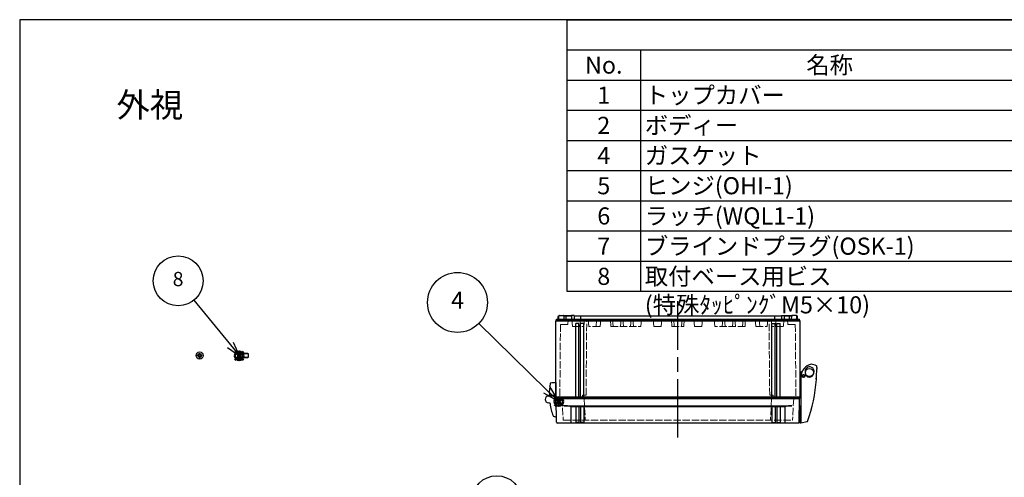
# Model space of a CAD drawing. Units: millimetres. Extents: x 0 to 4846, y 0 to 1680.
# Drawn here: x 0 to 1209, y 1118 to 1680 of the extents above; entities that cross this region are included whole.
import ezdxf

# ---------------------------------------------------------------- set-up
doc = ezdxf.new("R2010")
doc.units = ezdxf.units.MM
doc.header["$LTSCALE"] = 6
doc.linetypes.add('AM_ISO02W050x2', pattern=[3.75, 3, -0.75])
doc.linetypes.add('AM_ISO08W050', pattern=[18, 12, -1.5, 3, -1.5])
doc.layers.add('AM_12', color=7, linetype='Continuous', lineweight=50, plot=False)
for name, color, linetype, lineweight in [('AM_5', 3, 'Continuous', 25), ('AM_7', 4, 'AM_ISO08W050', 25), ('ｶﾞｽｹｯﾄ', 5, 'Continuous', 25), ('ﾄｯﾌﾟｶﾊﾞｰ', 7, 'Continuous', 25), ('ﾄｯﾌﾟｶﾊﾞｰ0', 7, 'AM_ISO02W050x2', 13), ('ﾋﾝｼﾞ', 4, 'Continuous', 25), ('ﾋﾞｽ', 8, 'Continuous', 25), ('ﾋﾞｽ0', 8, 'AM_ISO02W050x2', 13), ('ﾎﾞﾃﾞｨｰ', 2, 'Continuous', 25), ('ﾎﾞﾃﾞｨｰ0', 2, 'AM_ISO02W050x2', 13), ('ﾗｯﾁ', 6, 'Continuous', 25)]:
    doc.layers.add(name, color=color, linetype=linetype, lineweight=lineweight)
doc.styles.add('ACISOTS', font='isocp.shx', dxfattribs={"height": 1, "bigfont": 'extfont.shx'})
doc.styles.add('takachi1', font='txt', dxfattribs={"height": 2.5})

# ---------------------------------------------------------------- blocks, each defined once
blk = doc.blocks.new('TK-A3')
blk.add_lwpolyline([(0, 0), (403, 0), (403, 280), (0, 280)], close=True)
blk = doc.blocks.new('*S50')
at = {"layer": 'AM_12', "color": 4}
for p, q in [((656.8, 1205.9), (667.3, 1216.4)), ((656.8, 1216.4), (667.3, 1205.9))]:
    blk.add_line(p, q, dxfattribs=at)
blk.add_circle((662, 1211.2), 5.25, dxfattribs=at)
blk = doc.blocks.new('A$C72E1122B')
at = {"layer": 'ﾋﾞｽ'}
for p, q in [((-1.1, 0.5), (-2.5, 0.5)), ((-2.5, -0.5), (-2.5, 0.5)), ((-1.7, 1.7), (-1.1, 0.5)), ((-0.5, 1.1), (-1.7, 1.7)), ((-0.5, 1.1), (-1.1, 0.5)), ((-0.5, 2.5), (0.5, 2.5)), ((-0.5, 1.1), (-0.5, 2.5)), ((0.5, 1.1), (0.5, 2.5)), ((1.7, 1.7), (0.5, 1.1)), ((0.5, 1.1), (1.1, 0.5)), ((1.1, 0.5), (1.7, 1.7)), ((1.1, 0.5), (2.5, 0.5)), ((2.5, -0.5), (2.5, 0.5)), ((-1.1, -0.5), (-2.5, -0.5)), ((-1.1, -0.5), (-1.7, -1.7)), ((-1.7, -1.7), (-0.5, -1.1)), ((-0.5, -1.1), (-1.1, -0.5)), ((-0.5, -1.1), (-0.5, -2.5)), ((-0.5, -2.5), (0.5, -2.5)), ((0.5, -1.1), (1.1, -0.5)), ((0.5, -1.1), (1.7, -1.7)), ((0.5, -1.1), (0.5, -2.5)), ((1.1, -0.5), (2.5, -0.5)), ((1.7, -1.7), (1.1, -0.5))]:
    blk.add_line(p, q, dxfattribs=at)
blk.add_circle((0, 0), 4.4, dxfattribs=at)
for start, end in [(155.3757, 204.6243), (65.3757, 114.6243), (335.3757, 24.6243), (245.3757, 294.6243)]:
    blk.add_arc((0, 0), 1.25, start, end, dxfattribs=at)
blk = doc.blocks.new('A$C79CF55CB')
at = {"layer": 'ﾋﾞｽ'}
for p, q in [((0, 4.4), (-2.1, 4.2)), ((-2.1, 4.2), (-2.1, -4.2)), ((0, -4.4), (0, 4.4)), ((0.2, 2.1), (2, 2.5)), ((9.1, 2.5), (2, 2.5)), ((2, -2.5), (2, 2.5)), ((9.1, 2.5), (10, 2)), ((10, -2), (10, 2)), ((-2.1, -4.2), (0, -4.4)), ((0.2, -2.1), (2, -2.5)), ((2, -2.5), (9.1, -2.5)), ((10, -2), (9.1, -2.5))]:
    blk.add_line(p, q, dxfattribs=at)
for centre, radius, start, end in [((3.1, 0), 6.68, 140.8325, 219.1675), ((0.2, 2.3), 0.2, 180, 284.0362), ((0.2, -2.3), 0.2, 75.9638, 180)]:
    blk.add_arc(centre, radius, start, end, dxfattribs=at)
at = {"layer": 'ﾋﾞｽ0'}
for p, q in [((0, 2), (10, 2)), ((0, -2), (10, -2))]:
    blk.add_line(p, q, dxfattribs=at)
blk = doc.blocks.new('*S57')
at = {"color": 7}
for p, q in [((672.2, 1680), (2418, 1680)), ((672.2, 1346.5), (672.2, 1680)), ((2418, 1346.5), (672.2, 1346.5))]:
    blk.add_line(p, q, dxfattribs=at)
at = {"color": 1}
for p, q in [((672.2, 1643), (2418, 1643)), ((762.2, 1643), (762.2, 1605.9)), ((672.2, 1605.9), (2418, 1605.9)), ((762.2, 1605.9), (762.2, 1568.8)), ((672.2, 1568.8), (2418, 1568.8)), ((762.2, 1568.8), (762.2, 1531.8)), ((672.2, 1531.8), (2418, 1531.8)), ((762.2, 1531.8), (762.2, 1494.8)), ((672.2, 1494.8), (2418, 1494.8)), ((762.2, 1494.8), (762.2, 1457.7)), ((672.2, 1457.7), (2418, 1457.7)), ((762.2, 1457.7), (762.2, 1420.7)), ((672.2, 1420.7), (2418, 1420.7)), ((762.2, 1420.7), (762.2, 1383.6)), ((672.2, 1383.6), (2418, 1383.6)), ((762.2, 1383.6), (762.2, 1346.5))]:
    blk.add_line(p, q, dxfattribs=at)
at = {"color": 2, "char_height": 21, "style": 'ACISOTS'}
for s, insert, width, attachment_point in [('No.', (717.2, 1634.8), 79.2, 2), ('名称', (994.5, 1634.8), 453.823, 2), ('1', (717.2, 1597.8), 79.2, 2), ('トップカバー', (767.6, 1597.8), 453.823, 1), ('2', (717.2, 1560.8), 79.2, 2), ('ボディー', (767.6, 1560.8), 453.823, 1), ('4', (717.2, 1523.7), 79.2, 2), ('ガスケット', (767.6, 1523.7), 453.823, 1), ('ヒンジ(OHI-1)', (767.6, 1486.7), 453.823, 1), ('5', (717.2, 1486.7), 79.2, 2), ('ラッチ(WQL1-1)', (767.6, 1449.6), 453.823, 1), ('6', (717.2, 1449.6), 79.2, 2), ('ブラインドプラグ(OSK-1)', (767.6, 1412.5), 453.823, 1), ('7', (717.2, 1412.5), 79.2, 2), ('取付ベース用ビス (特殊ﾀｯﾋﾟﾝｸﾞM5×10)', (767.6, 1375.5), 453.823, 1), ('8', (717.2, 1375.5), 79.2, 2)]:
    blk.add_mtext(s, dxfattribs=dict(at, insert=insert, width=width, attachment_point=attachment_point))
blk = doc.blocks.new('*S59')
at = {"layer": 'AM_12', "color": 4, "ltscale": 0.5}
for p, q in [((264.3, 1262.2), (274.8, 1272.7)), ((264.3, 1272.7), (274.8, 1262.2))]:
    blk.add_line(p, q, dxfattribs=at)
blk.add_circle((269.6, 1267.5), 5.25, dxfattribs=at)
blk = doc.blocks.new('*S60')
at = {"layer": 'AM_5', "color": 3, "ltscale": 0.5}
blk.add_line((604.8, 1065.6), (657.4, 999.1), dxfattribs=at)
at = {"layer": 'AM_5', "color": 3, "linetype": 'Continuous', "ltscale": 0.5}
for p, q in [((653.7, 996.2), (668.2, 985.4)), ((657.4, 999.1), (668.2, 985.4)), ((668.2, 985.4), (661.1, 1002.1))]:
    blk.add_line(p, q, dxfattribs=at)
at = {"layer": 'AM_5', "color": 3, "ltscale": 0.5}
blk.add_circle((585.8, 1089.6), 30.6, dxfattribs=at)
at = {"layer": 'AM_5', "color": 7, "ltscale": 0.5, "insert": (585.8, 1089.6), "char_height": 17.5, "attachment_point": 5, "style": 'ACISOTS'}
blk.add_mtext('7', dxfattribs=at)
blk = doc.blocks.new('*S61')
at = {"layer": 'AM_5', "color": 3, "ltscale": 0.5}
blk.add_line((213.9, 1335.7), (258.9, 1280.8), dxfattribs=at)
at = {"layer": 'AM_5', "color": 3, "linetype": 'Continuous', "ltscale": 0.5}
for p, q in [((270, 1267.2), (262.6, 1283.7)), ((255.3, 1277.8), (270, 1267.2)), ((258.9, 1280.8), (270, 1267.2))]:
    blk.add_line(p, q, dxfattribs=at)
at = {"layer": 'AM_5', "color": 3, "ltscale": 0.5}
blk.add_circle((194.5, 1359.4), 30.6, dxfattribs=at)
at = {"layer": 'AM_5', "color": 7, "ltscale": 0.5, "insert": (194.5, 1359.4), "char_height": 17.5, "attachment_point": 5, "style": 'ACISOTS'}
blk.add_mtext('8', dxfattribs=at)
blk = doc.blocks.new('*S62')
at = {"layer": 'AM_5', "color": 3, "ltscale": 0.5}
blk.add_line((563.9, 1307.2), (647, 1225.8), dxfattribs=at)
at = {"layer": 'AM_5', "color": 3, "linetype": 'Continuous', "ltscale": 0.5}
for p, q in [((643.1, 1221.8), (662, 1211.2)), ((647, 1225.8), (662, 1211.2)), ((662, 1211.2), (651, 1229.9))]:
    blk.add_line(p, q, dxfattribs=at)
at = {"layer": 'AM_5', "color": 3, "ltscale": 0.5}
blk.add_circle((537.6, 1332.9), 36.8, dxfattribs=at)
at = {"layer": 'AM_5', "color": 7, "ltscale": 0.5, "insert": (537.6, 1332.9), "char_height": 21, "attachment_point": 5, "style": 'ACISOTS'}
blk.add_mtext('4', dxfattribs=at)

msp = doc.modelspace()

# ---------------------------------------------------------------- hatches: boundary and pattern name
at = {"layer": 'ｶﾞｽｹｯﾄ'}
h = msp.add_hatch(dxfattribs=at)
h.set_pattern_fill('ANSI31', color=256, scale=0.2, style=0)
h.set_pattern_definition([(45, (-78.2458, -66.65364), (-0.4490128, 0.4490128), [])])
edge = h.paths.add_edge_path()
edge.add_line((662.057, 1213.936), (662.115, 1213.936))
edge.add_arc((662.115, 1212.186), 1.75, 0.3, 90, ccw=False)
edge.add_line((663.865, 1212.195), (663.852, 1209.677))
edge.add_arc((662.102, 1209.686), 1.75, -90, -0.3, ccw=False)
edge.add_line((662.102, 1207.936), (662.07, 1207.936))
edge.add_arc((662.07, 1209.686), 1.75, -179.7, -90, ccw=False)
edge.add_line((660.32, 1209.677), (660.307, 1212.195))
edge.add_arc((662.057, 1212.186), 1.75, 90, 179.7, ccw=False)

# ---------------------------------------------------------------- linework, layer by layer
at = {"layer": 'AM_7'}
msp.add_line((808.192, 1166.936), (808.192, 1334.436), dxfattribs=at)
at = {"layer": 'ﾄｯﾌﾟｶﾊﾞｰ'}
for p, q in [((957.692, 1214.936), (658.692, 1214.936)), ((659.199, 1185.919), (658.692, 1214.936)), ((957.186, 1185.919), (957.692, 1214.936)), ((668.192, 1206.203), (948.192, 1206.203)), ((939.671, 1204.936), (676.714, 1204.936)), ((676.714, 1204.936), (676.714, 1185.436)), ((682.692, 1204.936), (682.692, 1185.436)), ((686.692, 1204.936), (686.692, 1185.436)), ((688.692, 1204.936), (688.692, 1185.436)), ((692.692, 1204.936), (692.692, 1185.436)), ((923.692, 1204.936), (923.692, 1185.436)), ((927.692, 1204.936), (927.692, 1185.436)), ((929.692, 1204.936), (929.692, 1185.436)), ((933.692, 1204.936), (933.692, 1185.436)), ((939.671, 1204.936), (939.671, 1185.436)), ((956.186, 1184.935), (660.199, 1184.936)), ((686.692, 1185.436), (682.692, 1185.436)), ((692.692, 1185.436), (688.692, 1185.436)), ((923.692, 1185.436), (927.692, 1185.436)), ((929.692, 1185.436), (933.692, 1185.436))]:
    msp.add_line(p, q, dxfattribs=at)
for centre, radius, start, end in [((667.79, 1174.196), 32.009, 73.813057, 89.280143), ((948.594, 1174.196), 32.009, 90.719857, 106.186943), ((660.199, 1185.936), 1, 181, 270), ((676.214, 1185.436), 0.5, 270, 360), ((682.192, 1185.436), 0.5, 270, 360), ((687.192, 1185.436), 0.5, 180, 270), ((688.192, 1185.436), 0.5, 270, 360), ((693.192, 1185.436), 0.5, 180, 270), ((923.192, 1185.436), 0.5, 270, 360), ((928.192, 1185.436), 0.5, 180, 270), ((929.192, 1185.436), 0.5, 270, 360), ((934.192, 1185.436), 0.5, 180, 270), ((940.171, 1185.436), 0.5, 180, 270), ((956.184, 1185.937), 1.002, 270.108577, 358.955254)]:
    msp.add_arc(centre, radius, start, end, dxfattribs=at)
at = {"layer": 'ﾄｯﾌﾟｶﾊﾞｰ0', "ltscale": 0.5}
for p, q in [((666.023, 1214.936), (667.397, 1188.721)), ((693.123, 1214.936), (694.497, 1188.721)), ((923.261, 1214.936), (921.887, 1188.721)), ((950.361, 1214.936), (948.987, 1188.721)), ((667.697, 1188.436), (948.688, 1188.435))]:
    msp.add_line(p, q, dxfattribs=at)
for centre, radius, start, end in [((667.697, 1188.736), 0.3, 183, 270), ((694.797, 1188.736), 0.3, 183, 270), ((921.588, 1188.736), 0.3, 270, 357), ((948.686, 1188.737), 0.302, 270.352929, 356.855992)]:
    msp.add_arc(centre, radius, start, end, dxfattribs=at)
at = {"layer": 'ﾋﾝｼﾞ'}
for p, q in [((658.192, 1234.546), (658.192, 1215.424)), ((649.761, 1218.435), (647.988, 1217.79)), ((651.314, 1209.326), (649.054, 1209.564)), ((649.294, 1218.044), (649.294, 1218.044)), ((649.442, 1218.046), (657.414, 1218.327)), ((651.314, 1209.326), (651.314, 1209.326)), ((658.492, 1214.302), (657.414, 1218.327)), ((658.205, 1206.074), (658.492, 1214.302)), ((658.857, 1205.481), (658.55, 1205.581))]:
    msp.add_line(p, q, dxfattribs=at)
at = {"layer": 'ﾋﾝｼﾞ', "ltscale": 13.59603}
msp.add_line((650.869, 1219.48), (658.192, 1219.096), dxfattribs=at)
at = {"layer": 'ﾋﾝｼﾞ'}
for centre, radius, start, end in [((710.288, 1222.19), 60, 169.244096, 182.667392), ((651.834, 1233.294), 0.5, 100.446604, 169.244096), ((660.809, 1184.615), 50, 93.000017, 100.446506), ((649.442, 1213.796), 4.25, 90, 264.758977), ((649.354, 1219.351), 1, 290, 2.667392), ((649.419, 1219.375), 1, 289.994533, 2.642467), ((649.419, 1219.375), 1, 289.994533, 2.642467), ((650.896, 1219.979), 0.5, 182.139865, 267.00608), ((650.896, 1219.979), 0.5, 182.139865, 267.00608), ((650.399, 1208.416), 1, 7.494472, 84.005747), ((651.71, 1208.641), 0.5, 149.688926, 187.444693), ((720.625, 1217.646), 70.001, 187.444749, 200.110397), ((658.706, 1206.057), 0.501, 178.066811, 251.933108), ((655.361, 1193.749), 0.5, 200.110453, 255.980302), ((664.944, 1232.123), 40.053, 255.978296, 261.586194)]:
    msp.add_arc(centre, radius, start, end, dxfattribs=at)
at = {"layer": 'ﾋﾝｼﾞ', "ltscale": 2.415323}
msp.add_arc((649.419, 1219.375), 1, 289.994533, 2.642467, dxfattribs=at)
at = {"layer": 'ﾋﾝｼﾞ', "ltscale": 1.410736}
msp.add_arc((650.896, 1219.979), 0.5, 182.139865, 267.00608, dxfattribs=at)
at = {"layer": 'ﾋﾝｼﾞ'}
msp.add_ellipse((710.277, 1222.19), major_axis=(2.229, -59.883), ratio=0.99996203, start_param=4.71239464, end_param=4.72140519, dxfattribs=at)
at = {"layer": 'ﾋﾝｼﾞ', "extrusion": (0, 0, -1)}
msp.add_ellipse((710.277, 1222.19), major_axis=(2.229, -59.883), ratio=0.99996203, start_param=1.56178012, end_param=1.57079066, dxfattribs=at)
at = {"layer": 'ﾎﾞﾃﾞｨｰ'}
for p, q in [((658.192, 1310.503), (658.942, 1310.936)), ((658.192, 1310.503), (958.192, 1310.503)), ((658.192, 1216.869), (658.192, 1310.503)), ((658.942, 1312.436), (957.442, 1312.436)), ((658.942, 1310.936), (658.942, 1312.436)), ((658.942, 1310.936), (957.442, 1310.936)), ((661.192, 1312.436), (661.25, 1315.752)), ((661.25, 1315.752), (661.592, 1316.436)), ((661.592, 1316.436), (662.185, 1316.436)), ((662.185, 1316.436), (661.592, 1316.436)), ((662.089, 1312.436), (662.156, 1316.248)), ((662.856, 1316.936), (667.782, 1316.936)), ((668.453, 1316.436), (677.732, 1316.436)), ((668.549, 1312.436), (668.482, 1316.248)), ((677.732, 1316.436), (668.597, 1316.436)), ((671.192, 1312.436), (671.192, 1316.436)), ((677.741, 1316.936), (677.662, 1312.436)), ((680.806, 1316.936), (677.741, 1316.936)), ((680.762, 1316.936), (680.758, 1316.438)), ((680.806, 1316.936), (680.767, 1312.436)), ((680.802, 1316.436), (935.583, 1316.436)), ((682.692, 1216.869), (682.692, 1307.266)), ((686.692, 1307.266), (682.692, 1307.266)), ((686.692, 1216.869), (686.692, 1307.266)), ((688.692, 1216.869), (688.692, 1307.266)), ((692.692, 1307.266), (688.692, 1307.266)), ((689.192, 1312.436), (689.192, 1316.436)), ((692.692, 1216.869), (692.692, 1307.266)), ((923.692, 1307.266), (927.692, 1307.266)), ((923.692, 1216.869), (923.692, 1307.266)), ((927.192, 1312.436), (927.192, 1316.436)), ((927.692, 1216.869), (927.692, 1307.266)), ((929.692, 1307.266), (933.692, 1307.266)), ((929.692, 1216.869), (929.692, 1307.266)), ((933.692, 1216.869), (933.692, 1307.266)), ((935.578, 1316.936), (938.644, 1316.936)), ((935.578, 1316.936), (935.618, 1312.436)), ((938.644, 1316.936), (938.722, 1312.436)), ((938.653, 1316.436), (947.788, 1316.436)), ((947.932, 1316.436), (938.653, 1316.436)), ((945.192, 1312.436), (945.192, 1316.436)), ((947.836, 1312.436), (947.903, 1316.248)), ((953.529, 1316.936), (948.602, 1316.936)), ((954.792, 1316.436), (954.2, 1316.436)), ((954.2, 1316.436), (954.792, 1316.436)), ((954.295, 1312.436), (954.229, 1316.248)), ((955.134, 1315.752), (954.792, 1316.436)), ((955.192, 1312.436), (955.134, 1315.752)), ((957.442, 1310.936), (957.442, 1312.436)), ((958.192, 1310.503), (957.442, 1310.936)), ((958.192, 1216.869), (958.192, 1310.503)), ((658.192, 1216.869), (958.192, 1216.869)), ((658.192, 1216.869), (658.942, 1216.436)), ((658.942, 1216.436), (957.442, 1216.436)), ((658.942, 1216.436), (658.942, 1214.936)), ((658.942, 1214.936), (957.442, 1214.936)), ((958.192, 1216.869), (957.442, 1216.436)), ((957.442, 1216.436), (957.442, 1214.936))]:
    msp.add_line(p, q, dxfattribs=at)
for centre, start, end in [((662.856, 1316.236), 90, 179), ((667.782, 1316.236), 1, 90), ((948.602, 1316.236), 90, 179), ((953.529, 1316.236), 1, 90)]:
    msp.add_arc(centre, 0.7, start, end, dxfattribs=at)
at = {"layer": 'ﾎﾞﾃﾞｨｰ0', "ltscale": 0.5}
for p, q in [((664.009, 1305.936), (663.215, 1214.936)), ((664.009, 1305.936), (673.192, 1305.936)), ((673.481, 1311.436), (673.192, 1305.936)), ((673.481, 1311.436), (677.446, 1311.436)), ((677.943, 1310.989), (678.702, 1303.794)), ((688.443, 1310.989), (687.683, 1303.794)), ((688.94, 1311.436), (927.445, 1311.436)), ((693.443, 1310.989), (692.683, 1303.794)), ((695.442, 1218.936), (696.25, 1311.436)), ((697.943, 1310.989), (698.702, 1303.794)), ((708.443, 1310.989), (707.683, 1303.794)), ((713.443, 1310.989), (712.683, 1303.794)), ((725.693, 1303.436), (725.553, 1311.436)), ((728.766, 1303.795), (728.017, 1310.989)), ((738.368, 1310.989), (737.619, 1303.795)), ((741.266, 1303.795), (740.517, 1310.989)), ((750.868, 1310.989), (750.119, 1303.795)), ((753.766, 1303.795), (753.017, 1310.989)), ((763.443, 1310.989), (762.683, 1303.794)), ((777.943, 1310.989), (778.702, 1303.794)), ((788.443, 1310.989), (787.683, 1303.794)), ((800.693, 1303.436), (800.553, 1311.436)), ((803.766, 1303.795), (803.017, 1310.989)), ((812.618, 1303.795), (813.367, 1310.989)), ((815.692, 1303.436), (815.831, 1311.436)), ((827.942, 1310.989), (828.701, 1303.794)), ((838.442, 1310.989), (837.682, 1303.794)), ((852.942, 1310.989), (853.701, 1303.794)), ((862.618, 1303.795), (863.367, 1310.989)), ((865.516, 1310.989), (866.265, 1303.795)), ((875.118, 1303.795), (875.867, 1310.989)), ((878.016, 1310.989), (878.765, 1303.795)), ((887.618, 1303.795), (888.367, 1310.989)), ((890.692, 1303.436), (890.831, 1311.436)), ((902.942, 1310.989), (903.701, 1303.794)), ((907.942, 1310.989), (908.701, 1303.794)), ((918.442, 1310.989), (917.682, 1303.794)), ((920.942, 1218.936), (920.135, 1311.436)), ((922.942, 1310.989), (923.701, 1303.794)), ((927.942, 1310.989), (928.701, 1303.794)), ((938.442, 1310.989), (937.682, 1303.794)), ((942.904, 1311.436), (938.939, 1311.436)), ((942.904, 1311.436), (943.192, 1305.936)), ((952.376, 1305.936), (943.192, 1305.936)), ((952.376, 1305.936), (953.17, 1214.936)), ((679.1, 1303.436), (692.286, 1303.436)), ((712.286, 1303.436), (699.1, 1303.436)), ((725.693, 1303.436), (762.286, 1303.436)), ((787.286, 1303.436), (779.1, 1303.436)), ((800.693, 1303.436), (815.692, 1303.436)), ((829.099, 1303.436), (837.285, 1303.436)), ((890.692, 1303.436), (854.099, 1303.436)), ((904.099, 1303.436), (917.285, 1303.436)), ((937.285, 1303.436), (924.099, 1303.436)), ((691.25, 1218.936), (691.215, 1214.936)), ((695.442, 1218.936), (691.25, 1218.936)), ((920.942, 1218.936), (925.135, 1218.936)), ((925.135, 1218.936), (925.17, 1214.936))]:
    msp.add_line(p, q, dxfattribs=at)
for points in [[(728.017, 1310.989, 0), (727.989, 1311.11, 0), (727.935, 1311.215, 0), (727.854, 1311.306, 0), (727.754, 1311.377, 0), (727.641, 1311.42, 0), (727.515, 1311.436, 0)], [(738.871, 1311.436, 0), (738.744, 1311.42, 0), (738.632, 1311.377, 0), (738.532, 1311.306, 0), (738.451, 1311.215, 0), (738.397, 1311.11, 0), (738.368, 1310.989, 0)], [(740.517, 1310.989, 0), (740.489, 1311.11, 0), (740.435, 1311.215, 0), (740.354, 1311.306, 0), (740.254, 1311.377, 0), (740.141, 1311.42, 0), (740.015, 1311.436, 0)], [(751.371, 1311.436, 0), (751.244, 1311.42, 0), (751.132, 1311.377, 0), (751.032, 1311.306, 0), (750.951, 1311.215, 0), (750.897, 1311.11, 0), (750.868, 1310.989, 0)], [(753.017, 1310.989, 0), (752.989, 1311.11, 0), (752.935, 1311.215, 0), (752.854, 1311.306, 0), (752.754, 1311.377, 0), (752.641, 1311.42, 0), (752.515, 1311.436, 0)], [(803.017, 1310.989, 0), (802.989, 1311.11, 0), (802.935, 1311.215, 0), (802.854, 1311.306, 0), (802.754, 1311.377, 0), (802.641, 1311.42, 0), (802.515, 1311.436, 0)], [(813.367, 1310.989, 0), (813.396, 1311.11, 0), (813.45, 1311.215, 0), (813.531, 1311.306, 0), (813.631, 1311.377, 0), (813.743, 1311.42, 0), (813.87, 1311.436, 0)], [(863.367, 1310.989, 0), (863.396, 1311.11, 0), (863.45, 1311.215, 0), (863.531, 1311.306, 0), (863.631, 1311.377, 0), (863.743, 1311.42, 0), (863.87, 1311.436, 0)], [(865.014, 1311.436, 0), (865.14, 1311.42, 0), (865.253, 1311.377, 0), (865.353, 1311.306, 0), (865.434, 1311.215, 0), (865.487, 1311.11, 0), (865.516, 1310.989, 0)], [(875.867, 1310.989, 0), (875.896, 1311.11, 0), (875.95, 1311.215, 0), (876.031, 1311.306, 0), (876.131, 1311.377, 0), (876.243, 1311.42, 0), (876.37, 1311.436, 0)], [(877.514, 1311.436, 0), (877.64, 1311.42, 0), (877.753, 1311.377, 0), (877.853, 1311.306, 0), (877.934, 1311.215, 0), (877.987, 1311.11, 0), (878.016, 1310.989, 0)], [(888.367, 1310.989, 0), (888.396, 1311.11, 0), (888.45, 1311.215, 0), (888.531, 1311.306, 0), (888.631, 1311.377, 0), (888.743, 1311.42, 0), (888.87, 1311.436, 0)]]:
    msp.add_polyline3d(points, dxfattribs=at)
for centre, radius, start, end in [((677.446, 1310.936), 0.5, 6.025822, 90), ((688.94, 1310.936), 0.5, 90, 173.974178), ((693.94, 1310.936), 0.5, 90, 173.974178), ((697.446, 1310.936), 0.5, 6.025822, 90), ((708.94, 1310.936), 0.5, 90, 173.97418), ((713.94, 1310.936), 0.5, 90, 173.97418), ((763.94, 1310.936), 0.5, 90, 173.97418), ((777.446, 1310.936), 0.5, 6.02582, 90), ((788.94, 1310.936), 0.5, 90, 173.97418), ((827.445, 1310.936), 0.5, 6.02582, 90), ((838.939, 1310.936), 0.5, 90, 173.97418), ((852.445, 1310.936), 0.5, 6.02582, 90), ((902.445, 1310.936), 0.5, 6.02582, 90), ((907.445, 1310.936), 0.5, 6.02582, 90), ((918.939, 1310.936), 0.5, 90, 173.974178), ((922.445, 1310.936), 0.5, 6.025822, 90), ((927.445, 1310.936), 0.5, 6.025822, 90), ((938.939, 1310.936), 0.5, 90, 173.974178), ((679.1, 1303.836), 0.4, 186.025822, 270), ((687.286, 1303.836), 0.4, 270, 353.974178), ((692.286, 1303.836), 0.4, 270, 353.974178), ((699.1, 1303.836), 0.4, 186.025822, 270), ((707.286, 1303.836), 0.4, 270, 353.974178), ((712.286, 1303.836), 0.4, 270, 353.974178), ((729.164, 1303.836), 0.4, 185.943504, 270), ((737.221, 1303.836), 0.4, 270, 354.056576), ((741.664, 1303.836), 0.4, 185.943504, 270), ((749.721, 1303.836), 0.4, 270, 354.056576), ((754.164, 1303.836), 0.4, 185.943504, 270), ((762.286, 1303.836), 0.4, 270, 353.974178), ((779.1, 1303.836), 0.4, 186.025822, 270), ((787.286, 1303.836), 0.4, 270, 353.974178), ((804.164, 1303.836), 0.4, 185.943504, 270), ((812.22, 1303.836), 0.4, 270, 354.056496), ((829.099, 1303.836), 0.4, 186.025822, 270), ((837.285, 1303.836), 0.4, 270, 353.974178), ((854.099, 1303.836), 0.4, 186.025822, 270), ((862.22, 1303.836), 0.4, 270, 354.056496), ((866.663, 1303.836), 0.4, 185.943424, 270), ((874.72, 1303.836), 0.4, 270, 354.056496), ((879.163, 1303.836), 0.4, 185.943424, 270), ((887.22, 1303.836), 0.4, 270, 354.056496), ((904.099, 1303.836), 0.4, 186.025822, 270), ((909.099, 1303.836), 0.4, 186.025822, 270), ((917.285, 1303.836), 0.4, 270, 353.974178), ((924.099, 1303.836), 0.4, 186.025822, 270), ((929.099, 1303.836), 0.4, 186.025822, 270), ((937.285, 1303.836), 0.4, 270, 353.974178)]:
    msp.add_arc(centre, radius, start, end, dxfattribs=at)
at = {"layer": 'ﾗｯﾁ'}
for p, q in [((958.198, 1246.961), (958.187, 1217.041)), ((960.263, 1246.96), (958.198, 1246.961)), ((958.698, 1246.961), (961.222, 1249.042)), ((964.334, 1248.48), (964.334, 1246.287)), ((972.855, 1253.234), (970.512, 1253.844)), ((959.197, 1242.018), (959.172, 1184.86)), ((961.449, 1243.674), (962.121, 1243.903)), ((962.807, 1244.085), (962.121, 1243.903)), ((962.186, 1241.233), (962.873, 1241.414)), ((963.545, 1241.643), (962.873, 1241.414)), ((977.89, 1238.911), (978.32, 1238.6)), ((959.186, 1217.11), (958.187, 1217.041)), ((957.531, 1205.67), (958.511, 1205.531)), ((958.716, 1186.082), (958.725, 1205.283)), ((959.178, 1198.245), (958.722, 1198.285)), ((958.791, 1197.877), (959.178, 1197.447)), ((958.41, 1184.963), (956.614, 1185.033)), ((958.669, 1185.2), (958.716, 1186.082)), ((958.716, 1186.082), (959.174, 1187.493)), ((966.785, 1186.331), (959.172, 1184.86))]:
    msp.add_line(p, q, dxfattribs=at)
msp.add_lwpolyline([(978.177, 1238.741), (978.178, 1238.722), (978.186, 1238.697)], dxfattribs=at)
for centre, radius in [((969.698, 1246.957), 5), ((962.511, 1242.651), 1.777), ((962.495, 1242.652), 1.581)]:
    msp.add_circle(centre, radius, dxfattribs=at)
for centre, radius, start, end in [((975.935, 1240.996), 16.769, 103.596103, 176.506281), ((968.029, 1248.454), 3.696, 148.693708, 179.601448), ((969.726, 1246.543), 5.398, 182.72216, 352.55029), ((973.344, 1245.182), 9.937, 124.115195, 148.498674), ((969.686, 1250.196), 3.741, 77.250301, 120.790086), ((955.614, 1197.916), 61.596, 68.468587, 74.579186), ((971.826, 1250.48), 2.94, 3.95866, 69.510632), ((9514.201, 2062.539), 8577.948, 185.4308598, 185.452907), ((969.169, 1246.591), 5.957, 352.782587, 7.774165), ((2770.131, 1148.621), 1794.572, 176.840697, 177.071906), ((788.862, 1252.3), 189.8, 355.903481, 359.724195), ((977.854, 1254.284), 1, 0.676506, 68.468587), ((1066.177, 1241.281), 88.112, 172.382684, 175.936953), ((948.882, 1253.942), 29.974, 358.095589, 0.676506), ((962.497, 1242.659), 1.5, 142.43768, 251.186354), ((961.545, 1243.39), 0.3, 108.813456, 142.43768), ((962.11, 1241.523), 0.3, 251.186354, 284.81346), ((962.884, 1243.794), 0.3, 71.187214, 104.811443), ((962.497, 1242.659), 1.5, 322.43854, 71.187214), ((963.448, 1241.927), 0.3, 288.811434, 322.43854), ((788.862, 1252.3), 190, 339.785578, 355.838244), ((984.066, 1239.548), 6.209, 173.112985, 185.882565), ((978.261, 1238.519), 0.1, 355.838244, 54.074326), ((958.475, 1205.283), 0.25, 359.971111, 81.913444), ((958.99, 1198.056), 0.268, 179.970808, 222.009968), ((958.42, 1185.213), 0.25, 267.779373, 356.979373), ((966.653, 1186.866), 0.551, 283.900748, 336.81929)]:
    msp.add_arc(centre, radius, start, end, dxfattribs=at)

# ---------------------------------------------------------------- block references
at = {"lineweight": 0, "xscale": 6, "yscale": 6, "zscale": 6}
msp.add_blockref('TK-A3', (0, 0), dxfattribs=at)
at = {"ltscale": 0.5}
msp.add_blockref('*S57', (0, 0), dxfattribs=at)
at = {"layer": 'AM_12', "ltscale": 0.5}
for name in ['*S59', '*S50']:
    msp.add_blockref(name, (0, 0), dxfattribs=at)
at = {"layer": 'AM_5', "ltscale": 0.5}
for name in ['*S61', '*S62', '*S60']:
    msp.add_blockref(name, (0, 0), dxfattribs=at)
at = {"layer": 'ﾋﾞｽ'}
for name, p in [('A$C72E1122B', (221.023, 1267.74)), ('A$C79CF55CB', (271.023, 1267.74))]:
    msp.add_blockref(name, p, dxfattribs=at)

# ---------------------------------------------------------------- texts
at = {"insert": (118.928, 1590.366), "char_height": 30, "attachment_point": 1, "style": 'takachi1'}
msp.add_mtext_dynamic_manual_height_columns('{\\Fisocp,extfont|c128;外視}', width=81.94642, gutter_width=12.5, heights=[0], dxfattribs=at)

doc.saveas('drawing.dxf')
